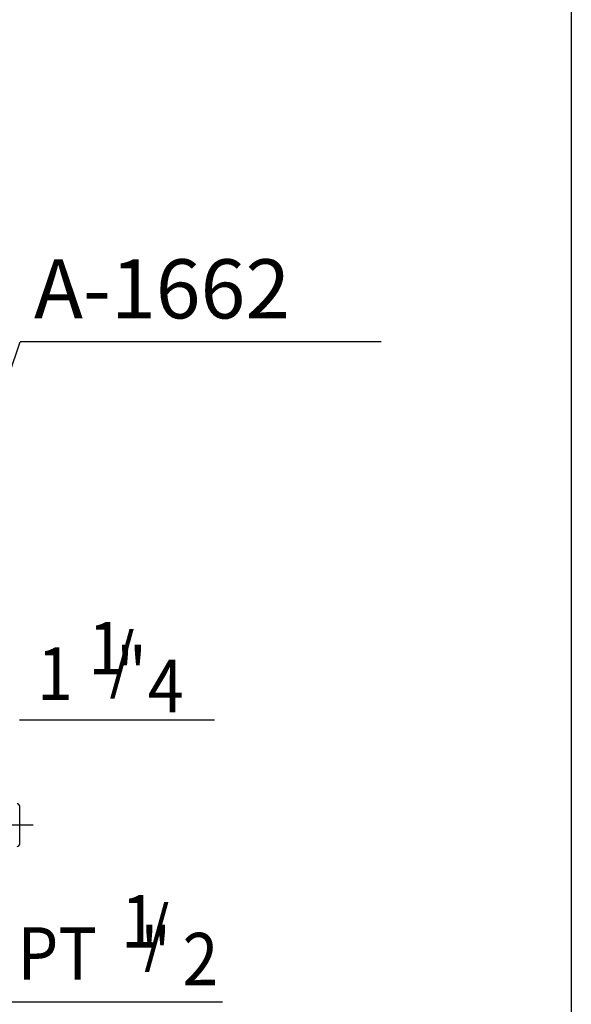
# Model space of a CAD drawing. Extents: x 0 to 270, y 0 to 220.
# Drawn here: x 228 to 270, y 55 to 130 of the extents above; entities that cross this region are included whole.
import ezdxf

# ---------------------------------------------------------------- set-up
doc = ezdxf.new("R2010")
doc.units = 0
doc.header["$LTSCALE"] = 8
doc.header["$MEASUREMENT"] = 0
doc.linetypes.add('CENTER', pattern=[2, 1.25, -0.25, 0.25, -0.25])
doc.linetypes.add('CENTER2', pattern=[1.125, 0.75, -0.125, 0.125, -0.125])
doc.layers.get('0').update_dxf_attribs({"linetype": 'CONTINUOUS', "lineweight": 30})
for name, color, linetype in [('1', 7, 'CENTER'), ('5', 7, 'CONTINUOUS'), ('DIM', 7, 'CONTINUOUS')]:
    doc.layers.add(name, color=color, linetype=linetype)
doc.layers.add('CON', color=7, linetype='CONTINUOUS', lineweight=30)
doc.styles.add('LSP', font='SIMPLEX', dxfattribs={"bigfont": 'LSP'})

msp = doc.modelspace()

# ---------------------------------------------------------------- linework, layer by layer
at = {"layer": '1', "linetype": 'CENTER2'}
msp.add_line((229.05, 68.797), (218.028, 68.797), dxfattribs=at)
at = {"layer": '5', "linetype": 'Continuous'}
msp.add_line((228.028, 67.372), (228.028, 70.222), dxfattribs=at)
for centre, start, end in [((227.828, 70.222), 0, 90), ((227.828, 67.372), 270, 0)]:
    msp.add_arc(centre, 0.2, start, end, dxfattribs=at)
at = {"layer": 'CON'}
msp.add_lwpolyline([(0, 0), (0, 220), (270, 220), (270, 0)], close=True, dxfattribs=at)
at = {"layer": 'DIM'}
for p, q in [((225.513, 98.053), (228.076, 105.577)), ((255.537, 105.577), (228.076, 105.577)), ((228.022, 76.809), (242.857, 76.809)), ((227.057, 55.339), (243.466, 55.339))]:
    msp.add_line(p, q, dxfattribs=at)

# ---------------------------------------------------------------- texts
at = {"style": 'LSP'}
msp.add_text('A-1662', height=4.5, dxfattribs=at).set_placement((229.112, 107.345))
at = {"layer": 'DIM', "style": 'LSP', "width": 0.9}
for s, p in [('1', (233.242, 80.26)), ('/', (234.857, 79.393)), ('1   "', (229.349, 78.309)), ('4', (237.781, 77.38)), ('1', (235.745, 59.475)), ('/', (237.494, 58.608)), ('PT   "', (227.861, 57.024)), ('2', (240.418, 56.595))]:
    msp.add_text(s, height=4, dxfattribs=at).set_placement(p)

doc.saveas('drawing.dxf')
